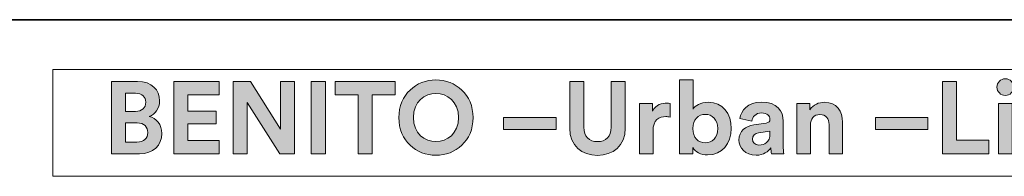
# Model space of a CAD drawing. Units: inches. Extents: x 2 to 20.2, y 0.6 to 28.7.
# Drawn here: x 14.8 to 17.5, y 0.6 to 1 of the extents above; entities that cross this region are included whole.
import ezdxf

# ---------------------------------------------------------------- set-up
doc = ezdxf.new("R2010")
doc.units = ezdxf.units.IN
doc.header["$MEASUREMENT"] = 0
doc.layers.add('Capa 1', color=7, linetype='Continuous')

# ---------------------------------------------------------------- blocks, each defined once
blk = doc.blocks.new('block 7')
at = {"layer": 'Capa 1', "true_color": 0x1a171b}
h = blk.add_hatch(color=179, dxfattribs=at)
h.dxf.hatch_style = 2
edge = h.paths.add_edge_path()
edge.add_spline(control_points=[(15.9639, 0.841), (16.0179, 0.841), (16.066, 0.8016), (16.066, 0.7376), (16.066, 0.6738), (16.0179, 0.6344), (15.9639, 0.6344), (15.9102, 0.6344), (15.8622, 0.6738), (15.8622, 0.7376), (15.8622, 0.8016), (15.9102, 0.841), (15.9639, 0.841)], knot_values=[0, 0, 0, 0, 0.035278, 0.035278, 0.035278, 0.070556, 0.070556, 0.070556, 0.105833, 0.105833, 0.105833, 0.141111, 0.141111, 0.141111, 0.141111], degree=3, periodic=0)
edge.add_line((15.9639, 0.841), (15.9639, 0.841))
edge = h.paths.add_edge_path()
edge.add_spline(control_points=[(15.9639, 0.6719), (15.9947, 0.6719), (16.026, 0.6932), (16.026, 0.7379), (16.026, 0.7826), (15.9947, 0.8038), (15.9639, 0.8038), (15.9335, 0.8038), (15.9021, 0.7826), (15.9021, 0.7379), (15.9021, 0.6932), (15.9335, 0.6719), (15.9639, 0.6719)], knot_values=[0, 0, 0, 0, 0.035278, 0.035278, 0.035278, 0.070556, 0.070556, 0.070556, 0.105833, 0.105833, 0.105833, 0.141111, 0.141111, 0.141111, 0.141111], degree=3, periodic=0)
edge.add_line((15.9639, 0.6719), (15.9639, 0.6719))
h = blk.add_hatch(color=179, dxfattribs=at)
h.dxf.hatch_style = 2
edge = h.paths.add_edge_path()
edge.add_spline(control_points=[(16.6328, 0.6386), (16.6328, 0.6386), (16.6328, 0.841), (16.6328, 0.841), (16.6328, 0.841), (16.6696, 0.841), (16.6696, 0.841), (16.6696, 0.841), (16.6696, 0.7611), (16.6696, 0.7611), (16.6757, 0.7708), (16.6907, 0.7798), (16.7112, 0.7798), (16.7514, 0.7798), (16.7746, 0.7488), (16.7746, 0.708), (16.7746, 0.6663), (16.7489, 0.6353), (16.7098, 0.6353), (16.6907, 0.6353), (16.6762, 0.6436), (16.6689, 0.6554), (16.6689, 0.6554), (16.6689, 0.6386), (16.6689, 0.6386), (16.6689, 0.6386), (16.6328, 0.6386), (16.6328, 0.6386)], knot_values=[0, 0, 0, 0, 1, 1, 1, 2, 2, 2, 3, 3, 3, 4, 4, 4, 5, 5, 5, 6, 6, 6, 7, 7, 7, 8, 8, 8, 9, 9, 9, 9], degree=3, periodic=1)
edge = h.paths.add_edge_path()
edge.add_spline(control_points=[(16.7033, 0.7466), (16.6846, 0.7466), (16.6689, 0.7328), (16.6689, 0.7077), (16.6689, 0.6828), (16.6846, 0.6686), (16.7033, 0.6686), (16.7223, 0.6686), (16.7375, 0.6825), (16.7375, 0.7077), (16.7375, 0.7328), (16.7223, 0.7466), (16.7033, 0.7466)], knot_values=[0, 0, 0, 0, 0.035278, 0.035278, 0.035278, 0.070556, 0.070556, 0.070556, 0.105833, 0.105833, 0.105833, 0.141111, 0.141111, 0.141111, 0.141111], degree=3, periodic=0)
edge.add_line((16.7033, 0.7466), (16.7033, 0.7466))
h = blk.add_hatch(color=179, dxfattribs=at)
h.dxf.hatch_style = 2
h.paths.add_polyline_path([(17.5084, 0.7762), (17.5456, 0.7762), (17.5456, 0.6387), (17.5084, 0.6387)])
edge = h.paths.add_edge_path()
edge.add_spline(control_points=[(17.5268, 0.8444), (17.5396, 0.8444), (17.5498, 0.834), (17.5498, 0.8211), (17.5498, 0.8089), (17.5396, 0.7985), (17.5268, 0.7985), (17.5142, 0.7985), (17.5039, 0.8089), (17.5039, 0.8211), (17.5039, 0.834), (17.5142, 0.8444), (17.5268, 0.8444)], knot_values=[0, 0, 0, 0, 0.035278, 0.035278, 0.035278, 0.070556, 0.070556, 0.070556, 0.105833, 0.105833, 0.105833, 0.141111, 0.141111, 0.141111, 0.141111], degree=3, periodic=0)
edge.add_line((17.5268, 0.8444), (17.5268, 0.8444))
h = blk.add_hatch(color=179, dxfattribs=at)
h.dxf.hatch_style = 2
edge = h.paths.add_edge_path()
edge.add_spline(control_points=[(15.1452, 0.8367), (15.1838, 0.8367), (15.2055, 0.8141), (15.2055, 0.7834), (15.2055, 0.763), (15.1934, 0.7466), (15.1768, 0.7409), (15.1961, 0.7363), (15.2117, 0.7186), (15.2117, 0.694), (15.2117, 0.6619), (15.1877, 0.6386), (15.1505, 0.6386), (15.1505, 0.6386), (15.0739, 0.6386), (15.0739, 0.6386), (15.0739, 0.6386), (15.0739, 0.8367), (15.0739, 0.8367), (15.0739, 0.8367), (15.1452, 0.8367), (15.1452, 0.8367)], knot_values=[0, 0, 0, 0, 1, 1, 1, 2, 2, 2, 3, 3, 3, 4, 4, 4, 5, 5, 5, 6, 6, 6, 7, 7, 7, 7], degree=3, periodic=1)
edge = h.paths.add_edge_path()
edge.add_spline(control_points=[(15.1393, 0.7549), (15.1569, 0.7549), (15.1675, 0.7647), (15.1675, 0.7798), (15.1675, 0.7949), (15.1578, 0.8044), (15.139, 0.8044), (15.139, 0.8044), (15.1119, 0.8044), (15.1119, 0.8044), (15.1119, 0.8044), (15.1119, 0.7549), (15.1119, 0.7549), (15.1119, 0.7549), (15.1393, 0.7549), (15.1393, 0.7549)], knot_values=[0, 0, 0, 0, 1, 1, 1, 2, 2, 2, 3, 3, 3, 4, 4, 4, 5, 5, 5, 5], degree=3, periodic=1)
edge = h.paths.add_edge_path()
edge.add_spline(control_points=[(15.1433, 0.6708), (15.1619, 0.6708), (15.1732, 0.6806), (15.1732, 0.6965), (15.1732, 0.7121), (15.1631, 0.7231), (15.1438, 0.7231), (15.1438, 0.7231), (15.1119, 0.7231), (15.1119, 0.7231), (15.1119, 0.7231), (15.1119, 0.6708), (15.1119, 0.6708), (15.1119, 0.6708), (15.1433, 0.6708), (15.1433, 0.6708)], knot_values=[0, 0, 0, 0, 1, 1, 1, 2, 2, 2, 3, 3, 3, 4, 4, 4, 5, 5, 5, 5], degree=3, periodic=1)
h = blk.add_hatch(color=179, dxfattribs=at)
h.dxf.hatch_style = 2
h.paths.add_polyline_path([(15.2445, 0.6386), (15.2445, 0.8367), (15.3686, 0.8367), (15.3686, 0.8004), (15.283, 0.8004), (15.283, 0.7552), (15.3604, 0.7552), (15.3604, 0.7208), (15.283, 0.7208), (15.283, 0.675), (15.3686, 0.675), (15.3686, 0.6386)])
h = blk.add_hatch(color=179, dxfattribs=at)
h.dxf.hatch_style = 2
h.paths.add_polyline_path([(15.5357, 0.6386), (15.4458, 0.7792), (15.4458, 0.6386), (15.4071, 0.6386), (15.4071, 0.8367), (15.4552, 0.8367), (15.5376, 0.7057), (15.5376, 0.8367), (15.5762, 0.8367), (15.5762, 0.6386)])
h = blk.add_hatch(color=179, dxfattribs=at)
h.dxf.hatch_style = 2
h.paths.add_polyline_path([(15.6215, 0.8367), (15.6606, 0.8367), (15.6606, 0.6385), (15.6215, 0.6385)])
h = blk.add_hatch(color=179, dxfattribs=at)
h.dxf.hatch_style = 2
h.paths.add_polyline_path([(15.7892, 0.8002), (15.7892, 0.6386), (15.7504, 0.6386), (15.7504, 0.8002), (15.6878, 0.8002), (15.6878, 0.8367), (15.8518, 0.8367), (15.8518, 0.8002)])
h = blk.add_hatch(color=179, dxfattribs=at)
h.dxf.hatch_style = 2
edge = h.paths.add_edge_path()
edge.add_spline(control_points=[(16.3312, 0.7088), (16.3312, 0.7088), (16.3312, 0.8367), (16.3312, 0.8367), (16.3312, 0.8367), (16.3698, 0.8367), (16.3698, 0.8367), (16.3698, 0.8367), (16.3698, 0.7117), (16.3698, 0.7117), (16.3698, 0.6855), (16.3844, 0.6719), (16.4073, 0.6719), (16.4308, 0.6719), (16.445, 0.6855), (16.445, 0.7117), (16.445, 0.7117), (16.445, 0.8367), (16.445, 0.8367), (16.445, 0.8367), (16.4836, 0.8367), (16.4836, 0.8367), (16.4836, 0.8367), (16.4836, 0.7088), (16.4836, 0.7088), (16.4836, 0.6602), (16.4497, 0.6342), (16.4073, 0.6342), (16.365, 0.6342), (16.3312, 0.6602), (16.3312, 0.7088)], knot_values=[0, 0, 0, 0, 0.035278, 0.035278, 0.035278, 0.070556, 0.070556, 0.070556, 0.105833, 0.105833, 0.105833, 0.141111, 0.141111, 0.141111, 0.176389, 0.176389, 0.176389, 0.211667, 0.211667, 0.211667, 0.246944, 0.246944, 0.246944, 0.282222, 0.282222, 0.282222, 0.3175, 0.3175, 0.3175, 0.352778, 0.352778, 0.352778, 0.352778], degree=3, periodic=0)
edge.add_line((16.3312, 0.7088), (16.3312, 0.7088))
h = blk.add_hatch(color=179, dxfattribs=at)
h.dxf.hatch_style = 2
h.paths.add_polyline_path([(17.3547, 0.6386), (17.3547, 0.8367), (17.3932, 0.8367), (17.3932, 0.6755), (17.4815, 0.6755), (17.4815, 0.6386)])
h = blk.add_hatch(color=179, dxfattribs=at)
h.dxf.hatch_style = 2
edge = h.paths.add_edge_path()
edge.add_spline(control_points=[(16.6066, 0.7392), (16.6024, 0.7401), (16.5988, 0.7404), (16.5954, 0.7404), (16.5764, 0.7404), (16.5599, 0.7312), (16.5599, 0.7016), (16.5599, 0.7016), (16.5599, 0.6386), (16.5599, 0.6386), (16.5599, 0.6386), (16.5227, 0.6386), (16.5227, 0.6386), (16.5227, 0.6386), (16.5227, 0.7762), (16.5227, 0.7762), (16.5227, 0.7762), (16.5588, 0.7762), (16.5588, 0.7762), (16.5588, 0.7762), (16.5588, 0.7557), (16.5588, 0.7557), (16.5672, 0.774), (16.5862, 0.7773), (16.598, 0.7773), (16.601, 0.7773), (16.6038, 0.777), (16.6066, 0.7767), (16.6066, 0.7767), (16.6066, 0.7392), (16.6066, 0.7392)], knot_values=[0, 0, 0, 0, 1, 1, 1, 2, 2, 2, 3, 3, 3, 4, 4, 4, 5, 5, 5, 6, 6, 6, 7, 7, 7, 8, 8, 8, 9, 9, 9, 10, 10, 10, 10], degree=3, periodic=1)
h = blk.add_hatch(color=179, dxfattribs=at)
h.dxf.hatch_style = 2
edge = h.paths.add_edge_path()
edge.add_spline(control_points=[(16.8367, 0.7179), (16.8367, 0.7179), (16.8705, 0.7228), (16.8705, 0.7228), (16.8782, 0.7239), (16.8808, 0.7278), (16.8808, 0.7326), (16.8808, 0.7424), (16.8733, 0.7504), (16.8577, 0.7504), (16.8414, 0.7504), (16.8325, 0.7401), (16.8314, 0.7281), (16.8314, 0.7281), (16.7983, 0.7351), (16.7983, 0.7351), (16.8007, 0.7566), (16.8204, 0.7803), (16.8573, 0.7803), (16.9009, 0.7803), (16.9172, 0.7557), (16.9172, 0.7281), (16.9172, 0.7281), (16.9172, 0.6605), (16.9172, 0.6605), (16.9172, 0.6532), (16.9179, 0.6434), (16.9189, 0.6386), (16.9189, 0.6386), (16.8847, 0.6386), (16.8847, 0.6386), (16.8839, 0.6422), (16.8833, 0.6498), (16.8833, 0.6551), (16.8764, 0.6443), (16.8632, 0.6347), (16.8428, 0.6347), (16.8135, 0.6347), (16.7956, 0.6546), (16.7956, 0.6761), (16.7956, 0.7007), (16.8138, 0.7144), (16.8367, 0.7179)], knot_values=[0, 0, 0, 0, 0.035278, 0.035278, 0.035278, 0.070556, 0.070556, 0.070556, 0.105833, 0.105833, 0.105833, 0.141111, 0.141111, 0.141111, 0.176389, 0.176389, 0.176389, 0.211667, 0.211667, 0.211667, 0.246944, 0.246944, 0.246944, 0.282222, 0.282222, 0.282222, 0.3175, 0.3175, 0.3175, 0.352778, 0.352778, 0.352778, 0.388056, 0.388056, 0.388056, 0.423333, 0.423333, 0.423333, 0.458611, 0.458611, 0.458611, 0.493889, 0.493889, 0.493889, 0.493889], degree=3, periodic=0)
edge.add_line((16.8367, 0.7179), (16.8367, 0.7179))
edge = h.paths.add_edge_path()
edge.add_spline(control_points=[(16.8808, 0.6943), (16.8808, 0.6943), (16.8808, 0.7004), (16.8808, 0.7004), (16.8808, 0.7004), (16.8498, 0.6956), (16.8498, 0.6956), (16.8404, 0.6943), (16.8327, 0.689), (16.8327, 0.6783), (16.8327, 0.6702), (16.8387, 0.6624), (16.8507, 0.6624), (16.8663, 0.6624), (16.8808, 0.67), (16.8808, 0.6943)], knot_values=[0, 0, 0, 0, 0.035278, 0.035278, 0.035278, 0.070556, 0.070556, 0.070556, 0.105833, 0.105833, 0.105833, 0.141111, 0.141111, 0.141111, 0.176389, 0.176389, 0.176389, 0.176389], degree=3, periodic=0)
edge.add_line((16.8808, 0.6943), (16.8808, 0.6943))
h = blk.add_hatch(color=179, dxfattribs=at)
h.dxf.hatch_style = 2
edge = h.paths.add_edge_path()
edge.add_spline(control_points=[(16.9918, 0.6386), (16.9918, 0.6386), (16.9547, 0.6386), (16.9547, 0.6386), (16.9547, 0.6386), (16.9547, 0.7762), (16.9547, 0.7762), (16.9547, 0.7762), (16.9907, 0.7762), (16.9907, 0.7762), (16.9907, 0.7762), (16.9907, 0.7592), (16.9907, 0.7592), (16.9991, 0.7734), (17.0156, 0.7798), (17.0303, 0.7798), (17.0645, 0.7798), (17.0801, 0.7555), (17.0801, 0.7253), (17.0801, 0.7253), (17.0801, 0.6386), (17.0801, 0.6386), (17.0801, 0.6386), (17.043, 0.6386), (17.043, 0.6386), (17.043, 0.6386), (17.043, 0.7189), (17.043, 0.7189), (17.043, 0.7342), (17.0354, 0.7462), (17.0176, 0.7462), (17.0014, 0.7462), (16.9918, 0.7337), (16.9918, 0.7178), (16.9918, 0.7178), (16.9918, 0.6386), (16.9918, 0.6386)], knot_values=[0, 0, 0, 0, 1, 1, 1, 2, 2, 2, 3, 3, 3, 4, 4, 4, 5, 5, 5, 6, 6, 6, 7, 7, 7, 8, 8, 8, 9, 9, 9, 10, 10, 10, 11, 11, 11, 12, 12, 12, 12], degree=3, periodic=1)
h = blk.add_hatch(color=179, dxfattribs=at)
h.dxf.hatch_style = 2
h.paths.add_polyline_path([(16.1495, 0.7376), (16.2938, 0.7376), (16.2938, 0.7054), (16.1495, 0.7054)])
h = blk.add_hatch(color=179, dxfattribs=at)
h.dxf.hatch_style = 2
h.paths.add_polyline_path([(17.1705, 0.7376), (17.3146, 0.7376), (17.3146, 0.7054), (17.1705, 0.7054)])
at = {"layer": 'Capa 1', "lineweight": 0}
for points in [[(14.9126, 0.8698), (20.2267, 0.8698), (20.2267, 0.5768), (14.9126, 0.5768), (14.9126, 0.8698)], [(15.2445, 0.6386), (15.2445, 0.8367), (15.3686, 0.8367), (15.3686, 0.8004), (15.283, 0.8004), (15.283, 0.7552), (15.3604, 0.7552), (15.3604, 0.7208), (15.283, 0.7208), (15.283, 0.675), (15.3686, 0.675), (15.3686, 0.6386), (15.2445, 0.6386)], [(15.5357, 0.6386), (15.4458, 0.7792), (15.4458, 0.6386), (15.4071, 0.6386), (15.4071, 0.8367), (15.4552, 0.8367), (15.5376, 0.7057), (15.5376, 0.8367), (15.5762, 0.8367), (15.5762, 0.6386), (15.5357, 0.6386)], [(15.6215, 0.8367), (15.6606, 0.8367), (15.6606, 0.6385), (15.6215, 0.6385), (15.6215, 0.8367)], [(15.7892, 0.8002), (15.7892, 0.6386), (15.7504, 0.6386), (15.7504, 0.8002), (15.6878, 0.8002), (15.6878, 0.8367), (15.8518, 0.8367), (15.8518, 0.8002), (15.7892, 0.8002)], [(17.3547, 0.6386), (17.3547, 0.8367), (17.3932, 0.8367), (17.3932, 0.6755), (17.4815, 0.6755), (17.4815, 0.6386), (17.3547, 0.6386)], [(17.5084, 0.7762), (17.5456, 0.7762), (17.5456, 0.6387), (17.5084, 0.6387), (17.5084, 0.7762)], [(16.1495, 0.7376), (16.2938, 0.7376), (16.2938, 0.7054), (16.1495, 0.7054), (16.1495, 0.7376)], [(17.1705, 0.7376), (17.3146, 0.7376), (17.3146, 0.7054), (17.1705, 0.7054), (17.1705, 0.7376)]]:
    blk.add_lwpolyline(points, dxfattribs=at)
for points, knots in [([(15.9639, 0.841), (16.0179, 0.841), (16.066, 0.8016), (16.066, 0.7376), (16.066, 0.6738), (16.0179, 0.6344), (15.9639, 0.6344), (15.9102, 0.6344), (15.8622, 0.6738), (15.8622, 0.7376), (15.8622, 0.8016), (15.9102, 0.841), (15.9639, 0.841)], [0, 0, 0, 0, 1, 1, 1, 2, 2, 2, 3, 3, 3, 4, 4, 4, 4]), ([(16.6328, 0.6386), (16.6328, 0.6386), (16.6328, 0.841), (16.6328, 0.841), (16.6328, 0.841), (16.6696, 0.841), (16.6696, 0.841), (16.6696, 0.841), (16.6696, 0.7611), (16.6696, 0.7611), (16.6757, 0.7708), (16.6907, 0.7798), (16.7112, 0.7798), (16.7514, 0.7798), (16.7746, 0.7488), (16.7746, 0.708), (16.7746, 0.6663), (16.7489, 0.6353), (16.7098, 0.6353), (16.6907, 0.6353), (16.6762, 0.6436), (16.6689, 0.6554), (16.6689, 0.6554), (16.6689, 0.6386), (16.6689, 0.6386), (16.6689, 0.6386), (16.6328, 0.6386), (16.6328, 0.6386)], [0, 0, 0, 0, 1, 1, 1, 2, 2, 2, 3, 3, 3, 4, 4, 4, 5, 5, 5, 6, 6, 6, 7, 7, 7, 8, 8, 8, 9, 9, 9, 9]), ([(17.5268, 0.8444), (17.5396, 0.8444), (17.5498, 0.834), (17.5498, 0.8211), (17.5498, 0.8089), (17.5396, 0.7985), (17.5268, 0.7985), (17.5142, 0.7985), (17.5039, 0.8089), (17.5039, 0.8211), (17.5039, 0.834), (17.5142, 0.8444), (17.5268, 0.8444)], [0, 0, 0, 0, 1, 1, 1, 2, 2, 2, 3, 3, 3, 4, 4, 4, 4]), ([(15.1452, 0.8367), (15.1838, 0.8367), (15.2055, 0.8141), (15.2055, 0.7834), (15.2055, 0.763), (15.1934, 0.7466), (15.1768, 0.7409), (15.1961, 0.7363), (15.2117, 0.7186), (15.2117, 0.694), (15.2117, 0.6619), (15.1877, 0.6386), (15.1505, 0.6386), (15.1505, 0.6386), (15.0739, 0.6386), (15.0739, 0.6386), (15.0739, 0.6386), (15.0739, 0.8367), (15.0739, 0.8367), (15.0739, 0.8367), (15.1452, 0.8367), (15.1452, 0.8367)], [0, 0, 0, 0, 1, 1, 1, 2, 2, 2, 3, 3, 3, 4, 4, 4, 5, 5, 5, 6, 6, 6, 7, 7, 7, 7]), ([(16.3312, 0.7088), (16.3312, 0.7088), (16.3312, 0.8367), (16.3312, 0.8367), (16.3312, 0.8367), (16.3698, 0.8367), (16.3698, 0.8367), (16.3698, 0.8367), (16.3698, 0.7117), (16.3698, 0.7117), (16.3698, 0.6855), (16.3844, 0.6719), (16.4073, 0.6719), (16.4308, 0.6719), (16.445, 0.6855), (16.445, 0.7117), (16.445, 0.7117), (16.445, 0.8367), (16.445, 0.8367), (16.445, 0.8367), (16.4836, 0.8367), (16.4836, 0.8367), (16.4836, 0.8367), (16.4836, 0.7088), (16.4836, 0.7088), (16.4836, 0.6602), (16.4497, 0.6342), (16.4073, 0.6342), (16.365, 0.6342), (16.3312, 0.6602), (16.3312, 0.7088)], [0, 0, 0, 0, 1, 1, 1, 2, 2, 2, 3, 3, 3, 4, 4, 4, 5, 5, 5, 6, 6, 6, 7, 7, 7, 8, 8, 8, 9, 9, 9, 10, 10, 10, 10]), ([(15.1393, 0.7549), (15.1569, 0.7549), (15.1675, 0.7647), (15.1675, 0.7798), (15.1675, 0.7949), (15.1578, 0.8044), (15.139, 0.8044), (15.139, 0.8044), (15.1119, 0.8044), (15.1119, 0.8044), (15.1119, 0.8044), (15.1119, 0.7549), (15.1119, 0.7549), (15.1119, 0.7549), (15.1393, 0.7549), (15.1393, 0.7549)], [0, 0, 0, 0, 1, 1, 1, 2, 2, 2, 3, 3, 3, 4, 4, 4, 5, 5, 5, 5]), ([(15.9639, 0.6719), (15.9947, 0.6719), (16.026, 0.6932), (16.026, 0.7379), (16.026, 0.7826), (15.9947, 0.8038), (15.9639, 0.8038), (15.9335, 0.8038), (15.9021, 0.7826), (15.9021, 0.7379), (15.9021, 0.6932), (15.9335, 0.6719), (15.9639, 0.6719)], [0, 0, 0, 0, 1, 1, 1, 2, 2, 2, 3, 3, 3, 4, 4, 4, 4]), ([(16.6066, 0.7392), (16.6024, 0.7401), (16.5988, 0.7404), (16.5954, 0.7404), (16.5764, 0.7404), (16.5599, 0.7312), (16.5599, 0.7016), (16.5599, 0.7016), (16.5599, 0.6386), (16.5599, 0.6386), (16.5599, 0.6386), (16.5227, 0.6386), (16.5227, 0.6386), (16.5227, 0.6386), (16.5227, 0.7762), (16.5227, 0.7762), (16.5227, 0.7762), (16.5588, 0.7762), (16.5588, 0.7762), (16.5588, 0.7762), (16.5588, 0.7557), (16.5588, 0.7557), (16.5672, 0.774), (16.5862, 0.7773), (16.598, 0.7773), (16.601, 0.7773), (16.6038, 0.777), (16.6066, 0.7767), (16.6066, 0.7767), (16.6066, 0.7392), (16.6066, 0.7392)], [0, 0, 0, 0, 1, 1, 1, 2, 2, 2, 3, 3, 3, 4, 4, 4, 5, 5, 5, 6, 6, 6, 7, 7, 7, 8, 8, 8, 9, 9, 9, 10, 10, 10, 10]), ([(16.8367, 0.7179), (16.8367, 0.7179), (16.8705, 0.7228), (16.8705, 0.7228), (16.8782, 0.7239), (16.8808, 0.7278), (16.8808, 0.7326), (16.8808, 0.7424), (16.8733, 0.7504), (16.8577, 0.7504), (16.8414, 0.7504), (16.8325, 0.7401), (16.8314, 0.7281), (16.8314, 0.7281), (16.7983, 0.7351), (16.7983, 0.7351), (16.8007, 0.7566), (16.8204, 0.7803), (16.8573, 0.7803), (16.9009, 0.7803), (16.9172, 0.7557), (16.9172, 0.7281), (16.9172, 0.7281), (16.9172, 0.6605), (16.9172, 0.6605), (16.9172, 0.6532), (16.9179, 0.6434), (16.9189, 0.6386), (16.9189, 0.6386), (16.8847, 0.6386), (16.8847, 0.6386), (16.8839, 0.6422), (16.8833, 0.6498), (16.8833, 0.6551), (16.8764, 0.6443), (16.8632, 0.6347), (16.8428, 0.6347), (16.8135, 0.6347), (16.7956, 0.6546), (16.7956, 0.6761), (16.7956, 0.7007), (16.8138, 0.7144), (16.8367, 0.7179)], [0, 0, 0, 0, 1, 1, 1, 2, 2, 2, 3, 3, 3, 4, 4, 4, 5, 5, 5, 6, 6, 6, 7, 7, 7, 8, 8, 8, 9, 9, 9, 10, 10, 10, 11, 11, 11, 12, 12, 12, 13, 13, 13, 14, 14, 14, 14]), ([(16.9918, 0.6386), (16.9918, 0.6386), (16.9547, 0.6386), (16.9547, 0.6386), (16.9547, 0.6386), (16.9547, 0.7762), (16.9547, 0.7762), (16.9547, 0.7762), (16.9907, 0.7762), (16.9907, 0.7762), (16.9907, 0.7762), (16.9907, 0.7592), (16.9907, 0.7592), (16.9991, 0.7734), (17.0156, 0.7798), (17.0303, 0.7798), (17.0645, 0.7798), (17.0801, 0.7555), (17.0801, 0.7253), (17.0801, 0.7253), (17.0801, 0.6386), (17.0801, 0.6386), (17.0801, 0.6386), (17.043, 0.6386), (17.043, 0.6386), (17.043, 0.6386), (17.043, 0.7189), (17.043, 0.7189), (17.043, 0.7342), (17.0354, 0.7462), (17.0176, 0.7462), (17.0014, 0.7462), (16.9918, 0.7337), (16.9918, 0.7178), (16.9918, 0.7178), (16.9918, 0.6386), (16.9918, 0.6386)], [0, 0, 0, 0, 1, 1, 1, 2, 2, 2, 3, 3, 3, 4, 4, 4, 5, 5, 5, 6, 6, 6, 7, 7, 7, 8, 8, 8, 9, 9, 9, 10, 10, 10, 11, 11, 11, 12, 12, 12, 12]), ([(16.7033, 0.7466), (16.6846, 0.7466), (16.6689, 0.7328), (16.6689, 0.7077), (16.6689, 0.6828), (16.6846, 0.6686), (16.7033, 0.6686), (16.7223, 0.6686), (16.7375, 0.6825), (16.7375, 0.7077), (16.7375, 0.7328), (16.7223, 0.7466), (16.7033, 0.7466)], [0, 0, 0, 0, 1, 1, 1, 2, 2, 2, 3, 3, 3, 4, 4, 4, 4]), ([(15.1433, 0.6708), (15.1619, 0.6708), (15.1732, 0.6806), (15.1732, 0.6965), (15.1732, 0.7121), (15.1631, 0.7231), (15.1438, 0.7231), (15.1438, 0.7231), (15.1119, 0.7231), (15.1119, 0.7231), (15.1119, 0.7231), (15.1119, 0.6708), (15.1119, 0.6708), (15.1119, 0.6708), (15.1433, 0.6708), (15.1433, 0.6708)], [0, 0, 0, 0, 1, 1, 1, 2, 2, 2, 3, 3, 3, 4, 4, 4, 5, 5, 5, 5]), ([(16.8808, 0.6943), (16.8808, 0.6943), (16.8808, 0.7004), (16.8808, 0.7004), (16.8808, 0.7004), (16.8498, 0.6956), (16.8498, 0.6956), (16.8404, 0.6943), (16.8327, 0.689), (16.8327, 0.6783), (16.8327, 0.6702), (16.8387, 0.6624), (16.8507, 0.6624), (16.8663, 0.6624), (16.8808, 0.67), (16.8808, 0.6943)], [0, 0, 0, 0, 1, 1, 1, 2, 2, 2, 3, 3, 3, 4, 4, 4, 5, 5, 5, 5])]:
    blk.add_open_spline(points, degree=3, knots=knots, dxfattribs=at)
blk = doc.blocks.new('block 6')
at = {"layer": 'Capa 1', "lineweight": 0}
blk.add_lwpolyline([(14.9126, 0.8698), (20.2267, 0.8698), (20.2267, 0.5768), (14.9126, 0.5768), (14.9126, 0.8698)], dxfattribs=at)
at = {"layer": 'Capa 1'}
blk.add_blockref('block 7', (0, 0), dxfattribs=at)
blk = doc.blocks.new('block 5')
at = {"layer": 'Capa 1'}
blk.add_blockref('block 6', (0, 0), dxfattribs=at)

msp = doc.modelspace()

# ---------------------------------------------------------------- linework, layer by layer
at = {"layer": 'Capa 1', "color": 7, "lineweight": 35, "true_color": 0xffffff}
msp.add_lwpolyline([(19.9898, 1.0061), (1.9897, 1.0061)], dxfattribs=at)

# ---------------------------------------------------------------- block references
at = {"layer": 'Capa 1'}
msp.add_blockref('block 5', (0, 0), dxfattribs=at)

doc.saveas('drawing.dxf')
